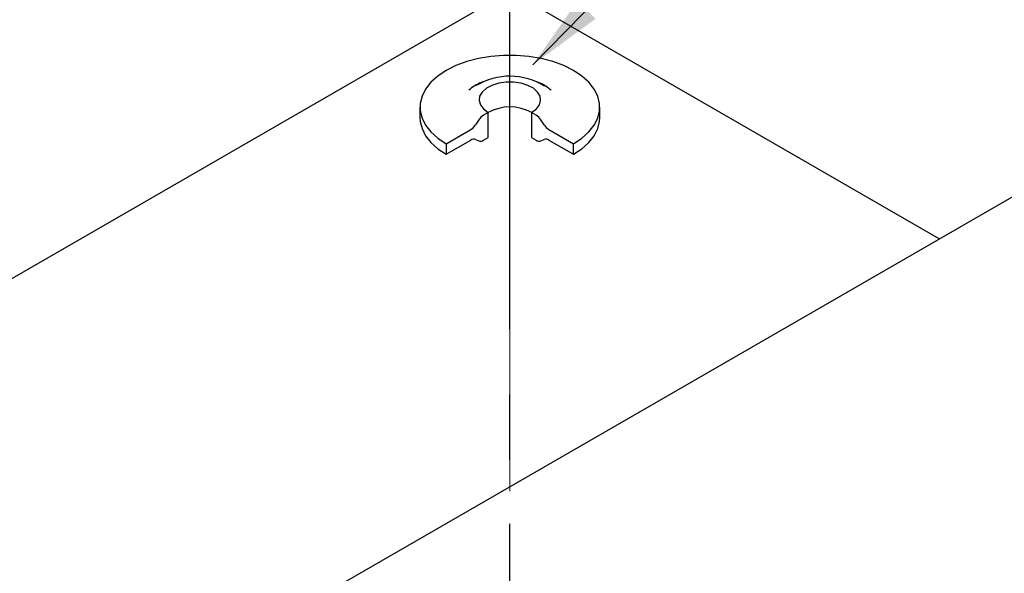
# Model space of a CAD drawing. Units: millimetres. Extents: x 19 to 2046, y -6 to 1918.
# Drawn here: x 899 to 1014, y 322 to 387 of the extents above; entities that cross this region are included whole.
import ezdxf

# ---------------------------------------------------------------- set-up
doc = ezdxf.new("R2010")
doc.units = ezdxf.units.MM
doc.header["$LTSCALE"] = 3
doc.linetypes.add('CENTERX2', pattern=[20.32, 12.7, -2.54, 2.54, -2.54])
doc.linetypes.add('PHANTOM', pattern=[12.7, 6.35, -1.27, 1.27, -1.27, 1.27, -1.27])
doc.layers.add('MODEL_&_ANNOTATIONS', color=7, linetype='Continuous')
doc.dimstyles.new('SLDDIMSTYLE1', dxfattribs={"dimtxt": 0.18, "dimasz": 9, "dimexe": 0, "dimexo": 0.0625, "dimgap": 0, "dimtad": 0, "dimtih": 1, "dimtoh": 1, "dimdec": 0, "dimrnd": 1e-09, "dimzin": 0, "dimdsep": 46, "dimtxsty": 'Standard', "dimsah": 1, "dimcen": 0.09, "dimadec": 0, "dimazin": 0, "dimtfac": 9, "dimtdec": 0, "dimtofl": 0, "dimtmove": 0, "dimatfit": 3, "dimfxl": 1, "dimfrac": 2, "dimtolj": 1, "dimtzin": 0, "dimarcsym": 0})

msp = doc.modelspace()

# ---------------------------------------------------------------- linework, layer by layer
at = {"color": 7, "linetype": 'PHANTOM', "lineweight": 18}
msp.add_line((955.97, 503.31), (955.97, 306.04), dxfattribs=at)
at = {"color": 7, "linetype": 'Continuous', "lineweight": 25}
for p, q in [((743.84, 267.82), (955.97, 390.29)), ((1006.13, 361.33), (955.97, 390.29)), ((837.09, 263.74), (1049.22, 386.2)), ((952.94, 379.72), (952.63, 379.59)), ((959.3, 379.59), (959, 379.72)), ((945.47, 376.71), (945.47, 375.49)), ((953.42, 376.1), (952.89, 375.79)), ((953.42, 373.16), (953.42, 376.1)), ((958.51, 376.1), (958.51, 373.16)), ((959.04, 375.79), (958.51, 376.1)), ((966.47, 375.49), (966.47, 376.71)), ((952.33, 375.23), (951.96, 374.64)), ((959.97, 374.64), (959.6, 375.23)), ((948.54, 372.42), (951.41, 374.08)), ((960.53, 374.08), (963.39, 372.42)), ((948.54, 371.2), (951.41, 372.85)), ((951.96, 372.93), (952.33, 372.77)), ((952.89, 372.85), (953.42, 373.16)), ((958.51, 373.16), (959.04, 372.85)), ((959.6, 372.77), (959.97, 372.93)), ((960.53, 372.85), (963.39, 371.2)), ((948.54, 372.42), (948.54, 371.2)), ((963.39, 371.2), (963.39, 372.42))]:
    msp.add_line(p, q, dxfattribs=at)
at = {"color": 7, "linetype": 'Continuous', "lineweight": 25, "flags": 128}
for points in [[(963.39, 372.42), (964.37, 373.08), (965.18, 373.81), (965.81, 374.59), (966.23, 375.42), (966.44, 376.28), (966.44, 377.14), (966.23, 378), (965.81, 378.83), (965.18, 379.62), (964.37, 380.34), (963.39, 381), (962.26, 381.56), (961, 382.03), (959.64, 382.39), (958.2, 382.63), (956.72, 382.76), (955.22, 382.76), (953.74, 382.63), (952.3, 382.39), (950.94, 382.03), (949.67, 381.56), (948.54, 381), (947.56, 380.34), (946.75, 379.62), (946.13, 378.83), (945.71, 378), (945.49, 377.14), (945.49, 376.28), (945.71, 375.42), (946.13, 374.59), (946.75, 373.81), (947.56, 373.08), (948.54, 372.42)], [(958.51, 376.1), (959.06, 376.5), (959.42, 376.97), (959.56, 377.48), (959.49, 377.99), (959.2, 378.48), (958.71, 378.91), (958.06, 379.26), (957.28, 379.5), (956.41, 379.63), (955.52, 379.63), (954.66, 379.5), (953.88, 379.26), (953.22, 378.91), (952.73, 378.48), (952.44, 377.99), (952.37, 377.48), (952.52, 376.97), (952.87, 376.5), (953.42, 376.1)], [(945.47, 375.49), (945.49, 375.05), (945.71, 374.2), (946.13, 373.37), (946.75, 372.58), (947.56, 371.85), (948.54, 371.2)], [(963.39, 371.2), (964.37, 371.85), (965.18, 372.58), (965.81, 373.37), (966.23, 374.2), (966.44, 375.05), (966.47, 375.49)]]:
    msp.add_lwpolyline(points, dxfattribs=at)
at = {"color": 7, "linetype": 'Continuous', "lineweight": 25}
for centre, radius, start, end in [((954.43, 375.06), 4.87, 111.6156, 132.0141), ((955.96, 372.76), 7.57, 57.5286, 121.3882), ((957.51, 375.07), 4.87, 47.9336, 68.3879), ((955.97, 371.26), 5.47, 62.2421, 117.7579), ((953.78, 374.35), 1.69, 121.7454, 148.8911), ((958.15, 374.35), 1.69, 31.1089, 58.2546), ((950.52, 375.52), 1.69, 301.7454, 328.8911), ((961.42, 375.52), 1.69, 211.1089, 238.2546), ((951.77, 372.33), 0.632, 71.638, 124.6835), ((952.53, 373.37), 0.632, 251.638, 304.6835), ((959.4, 373.37), 0.632, 235.3165, 288.362), ((960.17, 372.33), 0.632, 55.3165, 108.362)]:
    msp.add_arc(centre, radius, start, end, dxfattribs=at)
at = {"layer": 'MODEL_&_ANNOTATIONS', "linetype": 'CENTERX2'}
msp.add_line((955.97, 228.85), (955.97, 531.93), dxfattribs=at)

# ---------------------------------------------------------------- leaders
at = {"layer": 'MODEL_&_ANNOTATIONS'}
msp.add_leader([(958.64, 381.65), (1044.42, 469.33), (1055.44, 469.33)], dimstyle='SLDDIMSTYLE1', dxfattribs=at)

doc.saveas('drawing.dxf')
